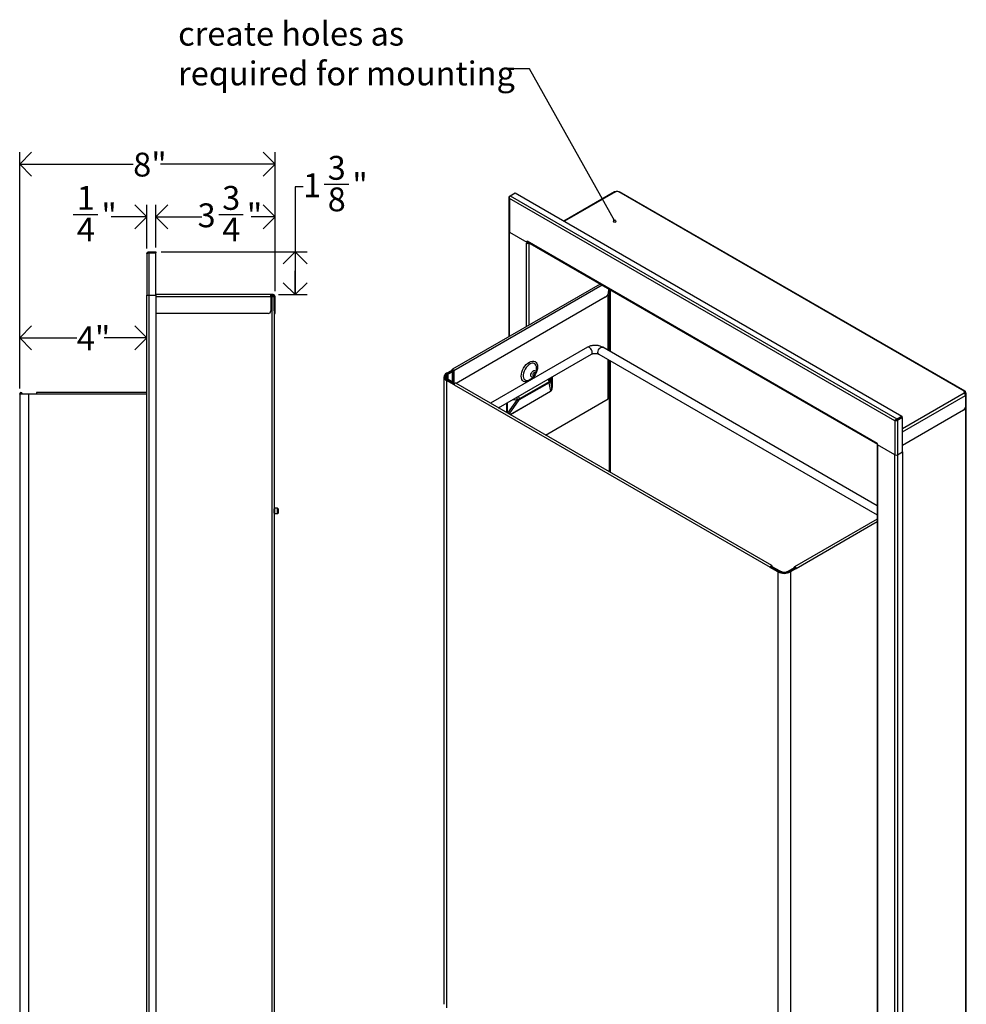
# Model space of a CAD drawing. Units: inches. Extents: x -3.6 to 67, y 0.3 to 60.
# Drawn here: x 31.2 to 60.9, y 19.5 to 50.4 of the extents above; entities that cross this region are included whole.
import ezdxf

# ---------------------------------------------------------------- set-up
doc = ezdxf.new("R2010")
doc.units = ezdxf.units.IN
doc.header["$MEASUREMENT"] = 0
doc.linetypes.add('SLD-Solid', pattern=[0])
doc.layers.add('DIMS', color=5, linetype='SLD-Solid')
doc.layers.add('NOTES', color=1, linetype='SLD-Solid')
doc.styles.add('SLDTEXTSTYLE1', font='GOTHIC.TTF', dxfattribs={"width": 0.913})
doc.styles.get("Standard").update_dxf_attribs({"font": 'GOTHIC.TTF'})
doc.dimstyles.new('SLDDIMSTYLE0', dxfattribs={"dimtxt": 0.75, "dimasz": 0.75, "dimexe": 0, "dimexo": 0.0625, "dimgap": 0.1875, "dimtad": 0, "dimtih": 1, "dimtoh": 1, "dimrnd": 1e-09, "dimzin": 12, "dimdsep": 46, "dimlunit": 5, "dimtxsty": 'SLDTEXTSTYLE1', "dimblk1": 'OPEN90', "dimblk2": 'OPEN90', "dimsah": 1, "dimcen": 0.09, "dimadec": 0, "dimazin": 3, "dimtfac": 1, "dimtofl": 0, "dimtmove": 0, "dimatfit": 3, "dimldrblk": 'OPEN90', "dimfxl": 0, "dimfrac": 2, "dimtolj": 1, "dimtzin": 12, "dimarcsym": 0})
doc.dimstyles.new('SLDDIMSTYLE1', dxfattribs={"dimtxt": 0.75, "dimasz": 0.75, "dimexe": 0, "dimexo": 0.0625, "dimgap": 0.1875, "dimtad": 0, "dimtih": 1, "dimtoh": 1, "dimdec": 6, "dimrnd": 1e-09, "dimzin": 12, "dimdsep": 46, "dimlunit": 5, "dimtxsty": 'SLDTEXTSTYLE1', "dimblk1": 'OPEN90', "dimblk2": 'OPEN90', "dimsah": 1, "dimcen": 0.09, "dimadec": 0, "dimazin": 3, "dimtfac": 1, "dimtofl": 0, "dimtmove": 0, "dimatfit": 3, "dimldrblk": 'OPEN90', "dimfxl": 0, "dimfrac": 2, "dimtolj": 1, "dimtzin": 12, "dimarcsym": 0})
doc.dimstyles.new('SLDDIMSTYLE3', dxfattribs={"dimtxt": 0.75, "dimasz": 0.75, "dimexe": 0, "dimexo": 0.0625, "dimgap": 0.1875, "dimtad": 0, "dimtih": 1, "dimtoh": 1, "dimdec": 6, "dimrnd": 1e-09, "dimzin": 12, "dimdsep": 46, "dimlunit": 5, "dimtxsty": 'SLDTEXTSTYLE1', "dimblk1": 'OPEN90', "dimblk2": 'OPEN90', "dimsah": 1, "dimcen": 0.09, "dimadec": 0, "dimazin": 3, "dimtfac": 1, "dimtmove": 0, "dimatfit": 0, "dimldrblk": 'OPEN90', "dimfxl": 0, "dimfrac": 2, "dimtolj": 1, "dimtzin": 12, "dimarcsym": 0})
doc.dimstyles.new('SLDDIMSTYLE4', dxfattribs={"dimtxt": 0.18, "dimasz": 0.076923, "dimexe": 0, "dimexo": 0.0625, "dimgap": 0, "dimtad": 0, "dimtih": 1, "dimtoh": 1, "dimdec": 0, "dimrnd": 1e-09, "dimzin": 0, "dimdsep": 46, "dimlunit": 5, "dimtxsty": 'Standard', "dimblk1": 'ORIGIN', "dimblk2": 'ORIGIN', "dimsah": 1, "dimcen": 0.09, "dimadec": 0, "dimazin": 0, "dimtfac": 0.230769, "dimtdec": 0, "dimtofl": 0, "dimtmove": 0, "dimatfit": 3, "dimldrblk": 'ORIGIN', "dimfxl": 0, "dimfrac": 2, "dimtolj": 1, "dimtzin": 0, "dimarcsym": 0})

# ---------------------------------------------------------------- blocks, each defined once
blk = doc.blocks.new('_Open90')
at = {"color": 0, "linetype": 'ByBlock', "lineweight": -2}
for p, q in [((-0.5, 0.5), (0, 0)), ((0, 0), (-1, 0)), ((0, 0), (-0.5, -0.5))]:
    blk.add_line(p, q, dxfattribs=at)
blk = doc.blocks.new('_D_4')
at = {"layer": 'DIMS'}
for p, q in [((35.44, 43.265), (35.44, 44.609)), ((39.19, 41.894), (39.19, 44.609)), ((37.417, 44.311), (38.191, 44.311)), ((35.44, 44.234), (36.753, 44.234)), ((39.19, 44.234), (38.61, 44.234))]:
    blk.add_line(p, q, dxfattribs=at)
at = {"layer": 'DIMS', "xscale": 0.7500000000000001, "yscale": 0.7500000000000001, "rotation": 180.0000000000005}
blk.add_blockref('_Open90', (35.44, 44.234, 1.128), dxfattribs=at)
at = {"layer": 'DIMS', "xscale": 0.7500000000000001, "yscale": 0.7500000000000001}
blk.add_blockref('_Open90', (39.19, 44.234, 1.128), dxfattribs=at)
at = {"layer": 'DIMS', "char_height": 0.75, "attachment_point": 1, "style": 'SLDTEXTSTYLE1'}
for s, insert in [('3', (37.527, 45.203)), ('3', (36.753, 44.655)), ('"', (38.301, 44.655)), ('4', (37.527, 44.211))]:
    blk.add_mtext(s, dxfattribs=dict(at, insert=insert))
blk = doc.blocks.new('_D_5')
at = {"layer": 'DIMS'}
for p, q in [((35.16, 43.239), (35.16, 44.609)), ((35.44, 43.265), (35.44, 44.609)), ((32.846, 44.311), (33.62, 44.311)), ((35.16, 44.234), (34.039, 44.234)), ((35.44, 44.234), (36.882, 44.234))]:
    blk.add_line(p, q, dxfattribs=at)
at = {"layer": 'DIMS', "xscale": 0.7500000000000001, "yscale": 0.7500000000000001}
blk.add_blockref('_Open90', (35.16, 44.234, 1.128), dxfattribs=at)
at = {"layer": 'DIMS', "xscale": 0.7500000000000001, "yscale": 0.7500000000000001, "rotation": 180.0000000000005}
blk.add_blockref('_Open90', (35.44, 44.234, 1.128), dxfattribs=at)
at = {"layer": 'DIMS', "char_height": 0.75, "attachment_point": 1, "style": 'SLDTEXTSTYLE1'}
for s, insert in [('1', (32.956, 45.203)), ('"', (33.729, 44.655)), ('4', (32.956, 44.211))]:
    blk.add_mtext(s, dxfattribs=dict(at, insert=insert))
blk = doc.blocks.new('_D_6')
at = {"layer": 'DIMS'}
for p, q in [((31.16, 38.835), (31.16, 46.262)), ((39.19, 41.894), (39.19, 46.262)), ((31.16, 45.887), (34.728, 45.887)), ((39.19, 45.887), (35.591, 45.887))]:
    blk.add_line(p, q, dxfattribs=at)
at = {"layer": 'DIMS', "xscale": 0.7500000000000001, "yscale": 0.7500000000000001, "rotation": 180.0000000000006}
blk.add_blockref('_Open90', (31.16, 45.887, 1.128), dxfattribs=at)
at = {"layer": 'DIMS', "xscale": 0.7500000000000001, "yscale": 0.7500000000000001}
blk.add_blockref('_Open90', (39.19, 45.887, 1.128), dxfattribs=at)
at = {"layer": 'DIMS', "insert": (34.728, 46.25), "char_height": 0.75, "attachment_point": 1, "style": 'SLDTEXTSTYLE1'}
blk.add_mtext('8"', dxfattribs=at)
blk = doc.blocks.new('_D_7')
at = {"layer": 'DIMS'}
for p, q in [((31.16, 38.835), (31.16, 40.803)), ((31.16, 40.428), (32.956, 40.428)), ((35.16, 40.428), (33.819, 40.428))]:
    blk.add_line(p, q, dxfattribs=at)
at = {"layer": 'DIMS', "xscale": 0.7500000000000001, "yscale": 0.7500000000000001, "rotation": 180.0000000000004}
blk.add_blockref('_Open90', (31.16, 40.428, 1.128), dxfattribs=at)
at = {"layer": 'DIMS', "xscale": 0.7500000000000001, "yscale": 0.7500000000000001}
blk.add_blockref('_Open90', (35.16, 40.428, 1.128), dxfattribs=at)
at = {"layer": 'DIMS', "insert": (32.956, 40.791), "char_height": 0.75, "attachment_point": 1, "style": 'SLDTEXTSTYLE1'}
blk.add_mtext('4"', dxfattribs=at)
blk = doc.blocks.new('_D_8')
at = {"layer": 'DIMS'}
for p, q in [((40.734, 45.256), (41.508, 45.256)), ((40.07, 45.179), (39.82, 45.179)), ((39.82, 45.179), (39.82, 43.131)), ((35.607, 43.131), (40.195, 43.131)), ((39.82, 43.131), (39.82, 41.787)), ((39.298, 41.787), (40.195, 41.787))]:
    blk.add_line(p, q, dxfattribs=at)
at = {"layer": 'DIMS', "xscale": 0.7500000000000001, "yscale": 0.7500000000000001}
for p, rotation in [((39.82, 43.131, 1.128), 90.00000000000021), ((39.82, 41.787, 1.128), 270.0000000000002)]:
    blk.add_blockref('_Open90', p, dxfattribs=dict(at, rotation=rotation))
at = {"layer": 'DIMS', "char_height": 0.75, "attachment_point": 1, "style": 'SLDTEXTSTYLE1'}
for s, insert in [('3', (40.844, 46.148)), ('1', (40.07, 45.6)), ('"', (41.618, 45.6)), ('8', (40.844, 45.156))]:
    blk.add_mtext(s, dxfattribs=dict(at, insert=insert))
blk = doc.blocks.new('SW_NOTE_0_2')
at = {"layer": 'NOTES', "color": 0, "char_height": 0.75, "attachment_point": 1, "style": 'SLDTEXTSTYLE1'}
for s, insert in [('create holes as ', (-10.552, 1.476)), ('required for mounting', (-10.552, 0.226))]:
    blk.add_mtext(s, dxfattribs=dict(at, insert=insert))
blk = doc.blocks.new('_Origin')
at = {"color": 0, "linetype": 'ByBlock', "lineweight": -2}
blk.add_line((0, 0), (-1, 0), dxfattribs=at)
blk.add_circle((0, 0), 0.5, dxfattribs=at)

msp = doc.modelspace()

# ---------------------------------------------------------------- linework, layer by layer
at = {"color": 7, "linetype": 'SLD-Solid', "lineweight": 25}
for p, q in [((46.5597286, 44.8797421), (46.5833634, 44.8933862)), ((46.5597286, 44.8797421), (46.569967, 44.8738316)), ((46.5833711, 44.8933951), (46.7396417, 44.9836081)), ((46.5833711, 44.8933951), (58.7337771, 37.879115)), ((46.7396417, 44.9836081), (58.8900477, 37.9693281)), ((49.8602003, 45.0206808), (48.2678116, 44.1014144)), ((49.8972894, 45.0133535), (49.8896479, 45.0177648)), ((49.9196319, 45.0262516), (49.8972894, 45.0133535)), ((49.9827012, 45.0143347), (49.9620583, 45.0262516)), ((49.9934886, 45.0205622), (49.9827012, 45.0143347)), ((60.856063, 38.7497315), (49.9934886, 45.0205622)), ((60.8855106, 38.7526475), (50.0229362, 45.0234782)), ((46.5424772, 44.8453025), (46.5424772, 43.7735664)), ((58.6741224, 37.8173722), (46.5597286, 44.8108629)), ((46.5597286, 44.8108629), (46.5597286, 43.7495231)), ((46.5425974, 43.771395), (46.5425974, 40.467082)), ((46.5597286, 43.7495231), (47.1050281, 43.4347284)), ((46.5598488, 43.7494537), (47.1050281, 43.4347284)), ((47.1050281, 43.4020668), (47.0951286, 43.4077816)), ((47.0951286, 43.4036989), (47.0951286, 43.4077816)), ((47.0986648, 43.4057403), (47.0951286, 43.4036989)), ((47.1050281, 43.4698397), (47.1156347, 43.4637166)), ((47.1050281, 43.4347284), (47.1050281, 43.4698397)), ((47.1206427, 43.4437425), (47.1050281, 43.4347284)), ((47.1050281, 43.4347284), (47.1050281, 43.4020668)), ((47.1261706, 43.4142721), (47.1050281, 43.4020668)), ((58.1182163, 37.1120615), (47.1156347, 43.4637166)), ((47.1261706, 43.4378262), (47.1261706, 43.4142721)), ((47.1278357, 43.4367495), (58.1288229, 37.0860149)), ((47.1572833, 43.4159042), (47.1606141, 43.417827)), ((47.1784258, 43.4036989), (47.1817565, 43.4056217)), ((35.1601726, 43.0724855), (35.1601726, 41.7726855)), ((35.2190726, 43.1313855), (35.2190726, 43.1014855)), ((35.2190726, 43.1313855), (35.4400726, 43.1313855)), ((35.2190726, 43.1014855), (35.4400726, 43.1014855)), ((35.2190726, 43.0979499), (35.4400726, 43.0979499)), ((35.2190726, 43.0979499), (35.2190726, 41.7726855)), ((35.4400726, 43.1313855), (35.4400726, 43.1014855)), ((35.4400726, 41.7726855), (35.4400726, 43.0979499)), ((49.4073028, 42.1208412), (44.7647293, 39.4407406)), ((39.0542197, 41.7866855), (35.4400726, 41.7866855)), ((39.0542197, 41.7277855), (39.0542197, 41.7866855)), ((39.0858168, 41.7866855), (39.0542197, 41.7866855)), ((39.0858168, 41.7866855), (39.0858168, 41.7567855)), ((39.1158168, 41.7866855), (39.0858168, 41.7866855)), ((39.1158168, 41.7567855), (39.1158168, 41.7866855)), ((39.1310726, 41.7866855), (39.1158168, 41.7866855)), ((39.1310726, 41.7567855), (39.1310726, 41.7866855)), ((49.6769871, 41.9651558), (49.6769871, 41.8901804)), ((49.7311718, 39.9940027), (49.7311718, 41.9338756)), ((35.1601726, 41.7726855), (35.2190726, 41.7726855)), ((35.1601726, 14.4266855), (35.1601726, 41.7726855)), ((35.2190726, 41.7726855), (35.4400726, 41.7726855)), ((35.2190726, 41.7726855), (35.2190726, 14.4266855)), ((35.4399726, 41.7726855), (35.4399726, 14.4266855)), ((39.0858168, 41.7567855), (39.0542197, 41.7567855)), ((39.0542197, 41.7277855), (39.0542197, 41.2767855)), ((39.0542197, 41.7276855), (39.1010726, 41.7276855)), ((39.0858168, 41.7567855), (39.1158168, 41.7567855)), ((39.1010726, 14.4716855), (39.1010726, 41.7276855)), ((39.1010726, 41.7276855), (39.1599726, 41.7276855)), ((39.1310726, 41.7567855), (39.1158168, 41.7567855)), ((39.1599726, 41.7276855), (39.1599726, 14.4716855)), ((39.1600726, 41.2767855), (39.1600726, 41.7277855)), ((39.1600726, 41.7277855), (39.1899726, 41.7277855)), ((39.1899726, 41.2767855), (39.1899726, 41.7277855)), ((49.5709211, 41.7064686), (44.879418, 38.9981215)), ((49.6600241, 41.7743165), (49.6239547, 41.7534941)), ((49.6600241, 41.7743165), (49.6445309, 41.7832606)), ((49.6600241, 40.0350754), (49.6600241, 41.7743165)), ((38.9742197, 41.1967855), (35.4399726, 41.1967855)), ((39.1899726, 41.2767855), (39.1600726, 41.2767855)), ((39.1600726, 41.2767855), (39.1600726, 41.1967855)), ((39.1600726, 41.1967855), (39.1899726, 41.1967855)), ((39.1899726, 41.1967855), (39.1899726, 41.2767855)), ((49.0122777, 40.1327543), (45.9631206, 38.3725133)), ((58.1213295, 35.1504678), (49.490821, 40.1327543)), ((46.2131409, 38.2281797), (49.1372676, 39.9162421)), ((49.3658311, 39.9162421), (58.1213295, 34.8618004)), ((49.6600241, 38.5081533), (49.6600241, 39.7464081)), ((49.7311718, 36.1972637), (49.7311718, 39.7053354)), ((44.5801341, 39.3153351), (44.7564434, 39.4171163)), ((44.6013473, 39.303089), (44.5801341, 39.3153351)), ((44.6013473, 39.303089), (44.7776566, 39.4048702)), ((44.7503773, 39.3774287), (44.6096631, 39.2961961)), ((44.7715905, 39.3651826), (44.6308763, 39.28395)), ((44.7503773, 39.3774287), (44.7715905, 39.3651826)), ((44.7564434, 39.4224268), (44.7776566, 39.4101807)), ((44.7564434, 39.4171163), (44.7564434, 39.4224268)), ((44.7564434, 39.4171163), (44.7776566, 39.4048702)), ((44.7715905, 39.0394357), (44.7715905, 39.3651826)), ((44.7776566, 39.4048702), (44.7776566, 39.4101807)), ((44.7917987, 39.4020166), (44.8130119, 39.3897705)), ((44.7917987, 39.4020166), (44.7917987, 39.0277698)), ((44.8130119, 39.3897705), (44.8130119, 39.0155237)), ((47.3895613, 39.3244403), (47.4073093, 39.4276793)), ((44.498124, 39.201038), (44.498124, 19.4787656)), ((44.5422976, 39.2023092), (44.5422976, 39.1531338)), ((44.6013473, 39.098987), (44.5801341, 39.0867409)), ((44.5801341, 39.0867409), (44.5801341, 19.3644684)), ((44.821922, 38.9471597), (44.5801341, 39.0867409)), ((44.8252405, 38.9697362), (44.6013473, 39.098987)), ((44.6308763, 39.28395), (44.6096631, 39.2961961)), ((44.6096631, 39.1084222), (44.6308763, 39.1206684)), ((44.830537, 38.9809144), (44.6096631, 39.1084222)), ((44.8443938, 38.9974073), (44.6308763, 39.1206684)), ((54.8032159, 33.2692349), (44.8702047, 39.0034403)), ((47.801976, 39.019138), (46.8649114, 38.4781821)), ((47.8072955, 39.0513031), (46.8702309, 38.5103472)), ((46.8702309, 38.5099855), (47.8072955, 39.0509414)), ((47.2470424, 39.1500587), (47.3275696, 39.2170559)), ((47.8553056, 38.7544217), (47.801976, 39.019138)), ((47.8072955, 39.0509414), (47.8072955, 39.0513031)), ((47.8424455, 39.0913256), (47.8424455, 39.0909639)), ((47.8424455, 39.0909639), (47.8897631, 38.8560898)), ((35.1601726, 38.7085725), (31.6895116, 38.7085725)), ((31.6895116, 38.7085725), (31.6895116, 38.6685725)), ((44.821922, 38.9524702), (44.821922, 38.9471597)), ((44.821922, 38.9524702), (54.7549333, 33.2182648)), ((60.8659184, 38.7070949), (60.8435759, 38.6941968)), ((60.8435759, 38.6941968), (60.8512173, 38.6897855)), ((60.856063, 38.7497315), (60.8452756, 38.743504)), ((60.8452756, 38.743504), (60.8659184, 38.7315872)), ((60.8659184, 38.7070949), (60.8659184, 38.6826804)), ((60.8835695, 38.68486), (60.8737277, 38.6905416)), ((60.8747052, 38.6949265), (60.8747052, 38.719341)), ((60.8747052, 38.7143879), (60.9047119, 38.6970653)), ((60.8765691, 38.7134752), (60.8977116, 38.7256805)), ((60.8765691, 38.7133119), (60.8765691, 38.7134752)), ((60.8977116, 38.7011066), (60.8977116, 38.7256805)), ((31.1601726, 38.6685725), (31.1901726, 38.6685725)), ((31.1601726, 38.6620689), (31.1601726, 38.6685725)), ((31.1601726, 38.6620689), (31.1601726, 14.5086253)), ((31.4401726, 38.6620689), (31.1601726, 38.6620689)), ((31.1901726, 38.6620689), (31.1901726, 38.6685725)), ((31.2101726, 38.6685725), (31.2401726, 38.6685725)), ((31.2101726, 38.6685725), (31.2101726, 38.6620689)), ((31.2401726, 38.6685725), (31.2401726, 38.6620689)), ((31.4401726, 38.6620689), (31.4401726, 14.5086253)), ((31.6895116, 38.6620689), (31.4401726, 38.6620689)), ((31.6895116, 38.6685725), (31.6895116, 38.6620689)), ((46.8009024, 38.4900556), (46.8009024, 38.4896939)), ((46.8702309, 38.5099855), (46.8702309, 38.5103472)), ((47.694092, 37.3732448), (49.6600241, 38.5081533)), ((60.8659184, 38.6826804), (60.8630155, 38.6810045)), ((60.880314, 38.6593049), (60.8835695, 38.6611842)), ((60.8890565, 38.6399412), (60.9047119, 38.6489789)), ((60.8928659, 38.6176481), (60.8928659, 38.2493882)), ((60.9047119, 16.3933425), (60.9047119, 38.6489789)), ((60.9219634, 16.4173858), (60.9219634, 38.6730221)), ((60.8362973, 38.1514086), (58.9136902, 37.0415111)), ((58.6741224, 37.8173722), (58.6952649, 37.8295775)), ((58.6741224, 37.8173722), (58.6741224, 36.7560325)), ((58.7337771, 37.879115), (58.8900477, 37.9693281)), ((58.7337771, 37.8547004), (58.8900477, 37.9449135)), ((58.7337771, 37.879115), (58.7337771, 37.8547004)), ((58.7362771, 37.8503703), (58.8925477, 37.9405834)), ((58.7574196, 37.838165), (58.7362771, 37.8503703)), ((58.7574196, 37.838165), (58.9136902, 37.9283781)), ((58.7574196, 37.838165), (58.7574196, 36.7560325)), ((58.8900477, 37.9693281), (58.8900477, 37.9449135)), ((58.9136902, 37.9283781), (58.8925477, 37.9405834)), ((58.9136902, 36.8462456), (58.9136902, 37.9283781)), ((58.1288229, 37.1059384), (58.1182163, 37.1120615)), ((58.1213295, 37.0524928), (58.1213295, 14.7968565)), ((58.1288229, 37.0709905), (58.1286814, 37.0709088)), ((58.1286814, 37.0709088), (58.1286814, 37.0382472)), ((58.6738608, 36.7561835), (58.1286814, 37.0709088)), ((58.1286814, 37.0382472), (58.1385809, 37.0325323)), ((58.1288229, 37.0708272), (58.1288229, 37.1059384)), ((58.6741224, 36.7560325), (58.1288229, 37.0708272)), ((58.1385809, 37.0284496), (58.1385809, 37.0325323)), ((58.1385809, 14.7728133), (58.1385809, 37.0284496)), ((58.7574196, 36.7560325), (58.9136902, 36.8462456)), ((58.9133578, 36.8460537), (58.9133578, 14.5172307)), ((58.6738608, 14.4270585), (58.6738608, 36.7561835)), ((39.1600726, 35.0521855), (39.1599726, 35.0521855)), ((39.1600726, 34.9206855), (39.1600726, 35.0586855)), ((39.2700726, 35.0736855), (39.1750726, 35.0736855)), ((39.2850726, 35.0586855), (39.2850726, 34.9206855)), ((39.1599726, 34.9271855), (39.1600726, 34.9271855)), ((39.1750726, 34.9056855), (39.2700726, 34.9056855)), ((58.1213295, 34.7327304), (55.5207277, 33.2314349)), ((54.7549333, 33.2182648), (54.7761465, 33.2305109)), ((54.7549333, 33.2129543), (54.7761465, 33.2252004)), ((54.7549333, 33.2129543), (54.7549333, 33.2182648)), ((54.9967212, 33.0733731), (54.7549333, 33.2129543)), ((54.7761465, 33.2252004), (54.7761465, 33.2305109)), ((55.0179344, 33.0856192), (54.7761465, 33.2252004)), ((54.7902886, 33.238675), (54.8115018, 33.2509211)), ((54.7902886, 33.2312722), (54.8115018, 33.2435183)), ((54.7902886, 33.238675), (54.7902886, 33.2312722)), ((54.7902886, 33.2312722), (55.0379029, 33.0883275)), ((54.8115018, 33.2509211), (54.8115018, 33.2435183)), ((54.8115018, 33.2435183), (55.0591161, 33.1005736)), ((55.4826731, 33.1818062), (55.3419588, 33.1005736)), ((55.5038863, 33.1695601), (55.363172, 33.0883275)), ((55.5477971, 33.1874004), (55.3714878, 33.0856192)), ((55.5690103, 33.1751543), (55.392701, 33.0733731)), ((55.5038863, 33.1695601), (55.4826731, 33.1818062)), ((55.5038863, 33.1620512), (55.5038863, 33.1695601)), ((55.5124418, 33.2131211), (55.533655, 33.200875)), ((55.5124418, 33.1669902), (55.5124418, 33.2131211)), ((55.533655, 33.1792364), (55.533655, 33.200875)), ((55.5477971, 33.1927109), (55.5690103, 33.1804648)), ((55.5477971, 33.1927109), (55.5477971, 33.1874004)), ((55.5690103, 33.1751543), (55.5477971, 33.1874004)), ((55.5690103, 33.1804648), (55.5690103, 33.1751543)), ((55.0179344, 33.0856192), (54.9967212, 33.0733731)), ((54.9967212, 33.0733731), (54.9967212, 13.3511007)), ((55.0379029, 33.0883275), (55.0591161, 33.1005736)), ((55.3419588, 33.1005736), (55.363172, 33.0883275)), ((55.3714878, 33.0856192), (55.392701, 33.0733731)), ((55.392701, 33.0733731), (55.392701, 13.3511007))]:
    msp.add_line(p, q, dxfattribs=at)
at = {"color": 8, "linetype": 'SLD-Solid', "lineweight": 25}
for p, q in [((49.8896479, 45.0177648), (48.2850611, 44.0914565)), ((46.5598488, 40.4770411), (46.5598488, 43.7494537)), ((47.0951286, 40.7860515), (47.0951286, 43.4036989)), ((47.1784258, 40.834138), (47.1784258, 43.4036989)), ((49.4755903, 42.0814197), (44.8130119, 39.3897705)), ((49.7077387, 40.0075303), (49.7077387, 41.9474032)), ((35.4399726, 41.7277855), (39.0542197, 41.7277855)), ((49.7077387, 36.2107913), (49.7077387, 39.718863)), ((44.7847288, 39.4142634), (44.7776566, 39.4101807)), ((44.6013473, 39.303089), (44.6013473, 39.2911364)), ((44.6096631, 39.1084222), (44.6096631, 39.0941864)), ((44.6308763, 39.1206684), (44.6308763, 39.28395)), ((47.8669147, 39.182883), (47.8424455, 39.0913256)), ((47.8897631, 38.8560898), (47.8897631, 39.1960731)), ((47.9038231, 39.2041898), (47.9038231, 38.8720988)), ((46.578435, 38.0172999), (47.8553056, 38.7544217)), ((47.8531778, 38.7417003), (46.5883893, 38.0115534)), ((60.8512173, 38.6897855), (58.9136902, 37.571275)), ((60.856063, 38.7372766), (60.856063, 38.7497315)), ((60.8747052, 38.7145512), (60.8765691, 38.7134752)), ((31.6895116, 38.6685725), (35.1601726, 38.6685725)), ((46.4942091, 38.0659225), (46.4942091, 38.3904369)), ((46.8009024, 38.4896939), (46.5019071, 38.0614785)), ((46.5532561, 38.0318354), (46.8649114, 38.4781821)), ((46.6423032, 38.4759298), (46.8009024, 38.4900556)), ((58.9136902, 37.4750943), (60.8928659, 38.6176481)), ((60.8835695, 38.68486), (60.8835695, 38.6611842)), ((46.4664777, 38.3744279), (46.4664777, 38.0819315)), ((58.7571579, 36.7558824), (58.7571579, 14.4270585)), ((39.1750726, 35.0736855), (39.1750726, 34.9056855)), ((39.2700726, 34.9056855), (39.2700726, 35.0736855)), ((55.5690103, 33.1804648), (58.1213295, 34.6538873)), ((54.7832164, 33.2427577), (54.7902886, 33.238675)), ((55.533655, 33.200875), (55.5407272, 33.2049577)), ((55.0379029, 33.0883275), (55.0379029, 33.0752677)), ((55.363172, 33.0810345), (55.363172, 33.0883275))]:
    msp.add_line(p, q, dxfattribs=at)
at = {"color": 8, "linetype": 'SLD-Solid', "lineweight": 25, "flags": 128}
for points in [[(49.163161, 39.9734727), (49.1578305, 40.0114591), (49.142482, 40.0510182), (49.1189668, 40.0873786), (49.0901211, 40.1161547), (49.0594242, 40.1338756), (49.0305785, 40.1384041), (49.0122777, 40.1327543)], [(49.3658311, 39.9162421), (49.3606166, 39.9198026), (49.3452682, 39.9416407), (49.3399377, 39.9734727), (49.3452682, 40.0114591), (49.3606166, 40.0510182), (49.3841319, 40.0873786), (49.4129776, 40.1161547), (49.4436745, 40.1338756), (49.4725202, 40.1384041), (49.490821, 40.1327543)], [(46.9291484, 39.2230717), (46.9340674, 39.2835843), (46.9486354, 39.3474508), (46.9722925, 39.4122169), (47.0041297, 39.4753935), (47.0429233, 39.534553), (47.0871827, 39.5874217), (47.1352069, 39.6319681), (47.1851504, 39.6664801), (47.2350939, 39.6896316), (47.2831181, 39.7005328), (47.3273775, 39.6987649), (47.3661711, 39.6843956), (47.3980083, 39.6579773), (47.4216654, 39.6205252), (47.4362334, 39.5734785), (47.4411524, 39.5186453), (47.4362334, 39.4581327), (47.4216654, 39.3942662), (47.3980083, 39.3295002), (47.3661711, 39.2663235), (47.3273775, 39.2071641), (47.2831181, 39.1542953), (47.2350939, 39.109749), (47.2199198, 39.0980481)], [(47.4122436, 39.4828563), (47.407321, 39.5322815), (47.3927836, 39.5737122), (47.369311, 39.6052111), (47.3380008, 39.6253054), (47.300317, 39.6330555), (47.2580217, 39.628099), (47.2130925, 39.6106676), (47.1676304, 39.5815765), (47.123761, 39.542186), (47.0835356, 39.4943377), (47.0488352, 39.4402692), (47.0212823, 39.3825085), (47.0021652, 39.3237566), (46.9923778, 39.2667605), (46.9923778, 39.2141854), (47.0021652, 39.1684896), (47.0212823, 39.1318097), (47.0488352, 39.105861), (47.0835356, 39.0918567), (47.123761, 39.0904517), (47.1676304, 39.1017116), (47.2130925, 39.12511), (47.2470424, 39.1500587)], [(47.3275696, 39.2170559), (47.3241707, 39.2143153), (47.2958865, 39.1979871), (47.2693079, 39.1938146), (47.2476409, 39.202301), (47.2334988, 39.2224227), (47.2285873, 39.2517528), (47.2334988, 39.2867536), (47.2476409, 39.3232035), (47.2693079, 39.3567061), (47.2958865, 39.3832205), (47.3241707, 39.3995487), (47.3507493, 39.4037212), (47.3724163, 39.3952348), (47.3865584, 39.375113), (47.3914699, 39.345783), (47.3914699, 39.345783)], [(47.150381, 39.0579042), (47.1352069, 39.0520854), (47.0871827, 39.0411842), (47.0429233, 39.0429522), (47.0041297, 39.0573214), (46.9722925, 39.0837397), (46.9486354, 39.1211918), (46.9340674, 39.1682385), (46.9291484, 39.2230717)]]:
    msp.add_lwpolyline(points, dxfattribs=at)
at = {"color": 7, "linetype": 'SLD-Solid', "lineweight": 25, "flags": 128}
for points in [[(44.7564434, 39.4224268), (44.7585964, 39.433683), (44.7647277, 39.4407397), (44.7739037, 39.4425226), (44.7847277, 39.4387603), (44.7955516, 39.4300256), (44.8047277, 39.4176482), (44.8108589, 39.4035125), (44.8130119, 39.3897705)], [(44.7776566, 39.4101807), (44.7781949, 39.4129947), (44.7797277, 39.4147589), (44.7820217, 39.4152046), (44.7847277, 39.4142641), (44.7874337, 39.4120804), (44.7897277, 39.408986), (44.7912605, 39.4054521), (44.7917987, 39.4020166)], [(47.3625612, 39.3099939), (47.3598216, 39.3243165), (47.3520201, 39.3332955), (47.3403443, 39.3355642), (47.3265718, 39.3307769), (47.3127992, 39.3196627), (47.3011234, 39.3039135), (47.2933219, 39.285927), (47.2905824, 39.2684415), (47.2933219, 39.2541189), (47.3011234, 39.2451399), (47.3127992, 39.2428713), (47.3265718, 39.2476585), (47.3403443, 39.2587727), (47.3520201, 39.2745219), (47.3598216, 39.2925084), (47.3625612, 39.3099939)], [(47.3914699, 39.345783), (47.3865584, 39.3107822), (47.3824337, 39.2975106)], [(47.4073093, 39.4276793), (47.407321, 39.4277477), (47.4122436, 39.4828563)], [(44.8702047, 39.0034403), (44.8610302, 39.0052222), (44.8502063, 39.0014599), (44.8393824, 38.9927252), (44.8302063, 38.9803478), (44.8240751, 38.9662121), (44.821922, 38.9524702)], [(58.1286814, 37.0689431), (58.125813, 37.0655049), (58.1224613, 37.0591264), (58.1213295, 37.0524928), (58.1224613, 37.0458593), (58.125813, 37.0394807), (58.131256, 37.0336022), (58.1385809, 37.0284496)], [(54.7549333, 33.2182648), (54.7570863, 33.2320068), (54.7632176, 33.2461425), (54.7723936, 33.2585199), (54.7832176, 33.2672546), (54.7940415, 33.2710169), (54.8032176, 33.269234), (54.8093488, 33.2621773), (54.8115018, 33.2509211)], [(54.7761465, 33.2305109), (54.7766847, 33.2339464), (54.7782176, 33.2374804), (54.7805116, 33.2405747), (54.7832176, 33.2427584), (54.7859235, 33.243699), (54.7882176, 33.2432532), (54.7897504, 33.2414891), (54.7902886, 33.238675)], [(55.5124418, 33.2131211), (55.5145948, 33.2243773), (55.5207261, 33.231434), (55.5299021, 33.2332169), (55.5407261, 33.2294546), (55.55155, 33.2207199), (55.5607261, 33.2083425), (55.5668573, 33.1942068), (55.5690103, 33.1804648)], [(55.533655, 33.200875), (55.5341932, 33.203689), (55.5357261, 33.2054532), (55.5380201, 33.2058989), (55.5407261, 33.2049584), (55.543432, 33.2027747), (55.5457261, 33.1996803), (55.5472589, 33.1961464), (55.5477971, 33.1927109)]]:
    msp.add_lwpolyline(points, dxfattribs=at)
at = {"color": 7, "linetype": 'SLD-Solid', "lineweight": 25}
for centre, radius, start, end in [((49.872395, 44.9936817), 0.0296254, 54.38242252, 114.30711905), ((49.9408451, 44.9853103), 0.0461107, 62.60967224, 117.39032776), ((50.0107416, 44.9964791), 0.0296254, 65.69288095, 125.61757748), ((46.5719541, 43.7765058), 0.0296231, 185.69479925, 245.62534171), ((46.5720743, 43.7764364), 0.0296231, 185.69479925, 245.62534171), ((47.1367772, 43.4840804), 0.0905306, 242.60967224, 297.39032776), ((47.1444959, 43.4605309), 0.0290364, 173.70115252, 234.98666708), ((47.1365827, 43.4566335), 0.045688, 253.5525413, 296.94187011), ((39.1310726, 41.7277855), 0.0589, 0, 90), ((49.4467047, 41.9006595), 0.2305207, 302.60547834, 357.39452151), ((39.1310726, 41.7277855), 0.029, 0, 90), ((38.9742197, 41.2767855), 0.08, 270, 0), ((44.6235137, 39.201038), 0.1222523, 110.7834208, 249.2165792), ((44.6400791, 39.201038), 0.1091538, 110.7834208, 249.2165792), ((44.6452963, 39.2023092), 0.1004215, 110.7834208, 249.2165792), ((44.6618617, 39.2023092), 0.0873231, 110.7834208, 249.2165792), ((47.7271299, 39.1086231), 0.1166599, 309.90938301, 351.29345568), ((47.7184209, 39.0494601), 0.088887, 340.05417173, 0.95487322), ((47.776016, 39.1142212), 0.0702644, 296.43414457, 340.9830023), ((47.776016, 39.1138595), 0.0702644, 296.43414457, 340.9830023), ((31.2001726, 38.6685725), 0.04, 0, 180), ((47.8887277, 38.7422928), 0.0355548, 160.05417173, 180.95487322), ((47.9163349, 38.8469316), 0.0281058, 116.43414457, 160.9830023), ((60.8024416, 38.6135333), 0.0905178, 2.60547849, 57.39452166), ((60.8723213, 38.7297992), 0.0257222, 350.78596301, 129.20328524), ((60.8612706, 38.719341), 0.0130985, 290.7834208, 69.2165792), ((60.8596915, 38.6964237), 0.0150882, 294.37465829, 354.30520075), ((60.8593604, 38.7143266), 0.0172298, 357.16749948, 34.55060243), ((60.8955867, 38.6730221), 0.0257166, 290.7834208, 69.2165792), ((31.2001726, 38.6685725), 0.01, 360, 180), ((46.7887079, 38.6602988), 0.1706794, 274.09708196, 298.53123108), ((46.7887079, 38.6599371), 0.1706794, 274.09708196, 298.53123108), ((46.8532035, 38.5967933), 0.1191876, 243.97180559, 275.63728152), ((46.7813562, 38.5085042), 0.088887, 340.05417173, 0.95487322), ((60.8790766, 38.6730221), 0.0126618, 290.7834208, 69.2165792), ((60.7700486, 38.254977), 0.1229444, 302.60547834, 357.39452151), ((58.1484949, 37.1093026), 0.030404, 174.7938542, 229.68272568), ((58.715771, 36.8364139), 0.0905306, 242.60967224, 297.39032776), ((39.1750726, 35.0586855), 0.015, 90, 180), ((39.2700726, 35.0586855), 0.015, 0, 90), ((39.1750726, 34.9206855), 0.015, 180, 270), ((39.2700726, 34.9206855), 0.015, 270, 0), ((55.1947111, 33.4554922), 0.4303661, 242.60967224, 297.39032776), ((55.1947111, 33.426797), 0.3842555, 242.60967224, 297.39032776), ((55.2005375, 33.4022111), 0.353515, 242.60967224, 297.39032776), ((55.2005375, 33.3735158), 0.3074044, 242.60967224, 297.39032776)]:
    msp.add_arc(centre, radius, start, end, dxfattribs=at)
at = {"color": 8, "linetype": 'SLD-Solid', "lineweight": 25}
for centre, radius, start, end in [((49.1041748, 39.9656875), 0.0594977, 303.79356611, 7.51861428), ((47.6282675, 39.0453281), 0.1791277, 1.91151485, 29.93823844), ((47.7417266, 39.0886251), 0.1007551, 1.53585102, 40.89188705), ((45.9348671, 38.4841729), 0.8660553, 0.3891861, 5.37504374), ((46.6912029, 38.5043722), 0.1791277, 1.91151485, 29.93823844)]:
    msp.add_arc(centre, radius, start, end, dxfattribs=at)
at = {"color": 7, "linetype": 'SLD-Solid', "lineweight": 25}
for centre, major_axis, ratio, start_param, end_param in [((47.6944498, 39.068282), (-0.153432, 0.3293378), 0.4325751887, 3.179552435, 3.8899385276), ((47.7298051, 39.0478718), (-0.1240094, 0.2941171), 0.344230875, 3.1564559177, 3.8668420104)]:
    msp.add_ellipse(centre, major_axis=major_axis, ratio=ratio, start_param=start_param, end_param=end_param, dxfattribs=at)
for points in [[(46.5597286, 44.8797421), (46.5548971, 44.8744974), (46.5452342, 44.864008), (46.5410987, 44.8453025), (46.5452342, 44.826597), (46.5548971, 44.8161076), (46.5597286, 44.8108629)], [(35.2190726, 43.0979499), (35.2113545, 43.0958279), (35.1959183, 43.0915838), (35.1764492, 43.0852177), (35.1628286, 43.0788516), (35.1610579, 43.0746075), (35.1601726, 43.0724855)], [(58.7574196, 37.838165), (58.751336, 37.8336431), (58.7391689, 37.8245993), (58.715771, 37.8170138), (58.692373, 37.814203), (58.6802059, 37.8163158), (58.6741224, 37.8173722)], [(58.6952649, 37.8295775), (58.6970736, 37.8319921), (58.7006911, 37.8368214), (58.7099347, 37.8447874), (58.7212144, 37.8515776), (58.7295895, 37.8536595), (58.7337771, 37.8547004)], [(58.7362771, 37.8503703), (58.7332818, 37.8472643), (58.7272912, 37.8410523), (58.715771, 37.8346786), (58.7042508, 37.8306559), (58.6982602, 37.829937), (58.6952649, 37.8295775)]]:
    msp.add_open_spline(points, degree=3, dxfattribs=at)
for points, knots in [([(46.5597286, 44.8108629), (46.5588872, 44.8175297), (46.5572042, 44.8308642), (46.5609035, 44.8524384), (46.5681686, 44.8721601), (46.5764299, 44.8857735), (46.5816535, 44.8915091), (46.5833711, 44.8933951)], [0, 0, 0, 0, 0.222700589, 0.4454287934, 0.6681571094, 0.8908852285, 1, 1, 1, 1]), ([(35.1601726, 43.0724855), (35.1608736, 43.0793544), (35.1622758, 43.0930931), (35.1731817, 43.1112257), (35.1891274, 43.1245717), (35.2055278, 43.1306867), (35.2157209, 43.1312125), (35.2190726, 43.1313855)], [0, 0, 0, 0, 0.222700589, 0.4454287934, 0.6681571094, 0.8908852285, 1, 1, 1, 1]), ([(35.1978802, 43.0919644), (35.1981035, 43.0923111), (35.2003724, 43.0958326), (35.2078952, 43.1000307), (35.2153468, 43.1010005), (35.2190726, 43.1014855)], [0, 0, 0, 0, 0.0517606371, 0.5258803186, 1, 1, 1, 1]), ([(49.2515493, 40.1917691), (49.2276855, 40.1909367), (49.1944291, 40.1897767), (49.1469641, 40.1821388), (49.1081462, 40.1733334), (49.0646328, 40.1584824), (49.0323606, 40.1448792), (49.0160985, 40.134465), (49.0127043, 40.1322913)], [0, 0, 0, 0, 0.276782866, 0.3857232617, 0.5659471892, 0.7507729164, 0.9479806419, 1, 1, 1, 1]), ([(49.1377137, 39.9162802), (49.1385757, 39.9168464), (49.1432899, 39.9199429), (49.1581777, 39.9264534), (49.1791215, 39.9331184), (49.2022197, 39.9380233), (49.2259985, 39.9411599), (49.2431284, 39.9415683), (49.2515493, 39.9417691)], [0, 0, 0, 0, 0.0479075768, 0.2619999825, 0.4654735147, 0.6283162202, 0.8172830322, 1, 1, 1, 1]), ([(49.4903333, 40.1321727), (49.4868844, 40.1344313), (49.4694131, 40.1458726), (49.4336934, 40.1604231), (49.3889191, 40.1749483), (49.3464794, 40.1839885), (49.3022186, 40.1903497), (49.2700326, 40.1912513), (49.2515493, 40.1917691)], [0, 0, 0, 0, 0.05327731, 0.26989310482, 0.4759050318, 0.62644700811, 0.78548130424, 1, 1, 1, 1]), ([(49.2515493, 39.9417691), (49.2658925, 39.9412142), (49.2858444, 39.9404423), (49.3127599, 39.9356859), (49.3329843, 39.9305574), (49.3525482, 39.9233739), (49.3614223, 39.918526), (49.3656595, 39.9162113)], [0, 0, 0, 0, 0.3106492917, 0.4321236476, 0.6281509962, 0.8224509557, 1, 1, 1, 1]), ([(58.6741224, 37.8173722), (58.6759553, 37.8224952), (58.6796212, 37.8327419), (58.6913452, 37.8496834), (58.7066308, 37.864775), (58.721563, 37.8745373), (58.7307547, 37.8779822), (58.7337771, 37.879115)], [0, 0, 0, 0, 0.222700589, 0.4454287934, 0.6681571094, 0.8908852285, 1, 1, 1, 1])]:
    msp.add_open_spline(points, degree=3, knots=knots, dxfattribs=at)

# ---------------------------------------------------------------- block references
at = {"layer": 'NOTES'}
msp.add_blockref('SW_NOTE_0_2', (46.6929261, 48.889037), dxfattribs=at)

# ---------------------------------------------------------------- dimensions: what is measured, and where the dimension line sits
at = {"layer": 'DIMS'}
for base, p1, p2, angle, dimstyle, picture, middle in [((39.1899726, 45.8873904), (31.1601726, 38.6685725), (39.1899726, 41.7277855), 0, 'SLDDIMSTYLE0', '_D_6', (35.159729, 45.8873904)), ((39.8198938, 41.7866855), (35.4400726, 43.1313855), (39.1310726, 41.7866855), 90, 'SLDDIMSTYLE1', '_D_8', (39.8198938, 45.178729)), ((35.4400726, 44.2338471), (39.1899726, 41.7277855), (35.4400726, 43.0979499), 0, 'SLDDIMSTYLE1', '_D_4', (37.6813477, 44.2338471))]:
    dim = msp.add_linear_dim(base=base, p1=p1, p2=p2, angle=angle, dimstyle=dimstyle, dxfattribs=at)
    dim.commit()
    dim.dimension.update_dxf_attribs({"geometry": picture, "text_midpoint": middle})
for base, p1, p2, dimstyle, picture, middle in [((35.4400726, 44.2338471), (35.1601726, 43.0724855), (35.4400726, 43.0979499), 'SLDDIMSTYLE3', '_D_5', (33.3873013, 44.2338471)), ((35.1601726, 40.4281632), (31.1601726, 38.6685725), (35.1601726, 41.7726855), 'SLDDIMSTYLE0', '_D_7', (33.3873013, 40.4281632))]:
    dim = msp.add_linear_dim(base=base, p1=p1, p2=p2, dimstyle=dimstyle, dxfattribs=at)
    dim.commit()
    dim.dimension.update_dxf_attribs({"geometry": picture, "text_midpoint": middle})

# ---------------------------------------------------------------- leaders
at = {"layer": 'NOTES'}
msp.add_leader([(49.8695045, 44.0949905), (47.1929261, 48.889037), (46.6929261, 48.889037)], dimstyle='SLDDIMSTYLE4', override={"dimscale": 1, "dimgap": 0, "dimtad": 0, "dimclrd": 0}, dxfattribs=at)

doc.saveas('drawing.dxf')
